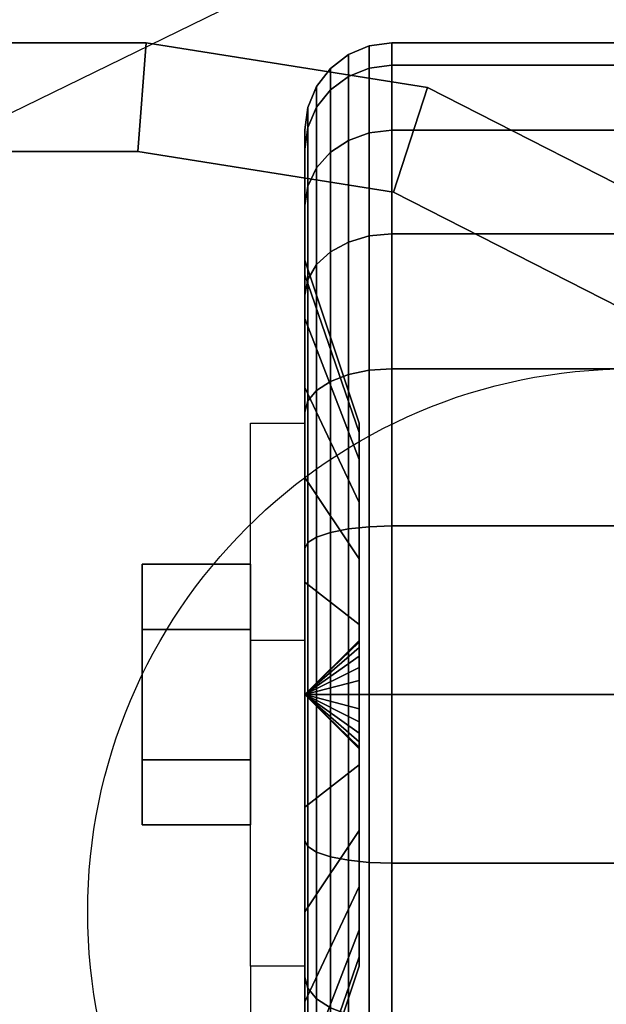
# Model space of a CAD drawing. Extents: x -42 to 42, y -20.5 to 20.5.
# Drawn here: x 37.6 to 38.9, y 16.3 to 18.6 of the extents above; entities that cross this region are included whole.
import ezdxf

# ---------------------------------------------------------------- set-up
doc = ezdxf.new("R2010")
doc.units = 0
doc.layers.get('DEFPOINTS').update_dxf_attribs({"linetype": 'CONTINUOUS'})
for name, color, linetype in [('3D', 254, 'CONTINUOUS'), ('3D-BLACK', 250, 'CONTINUOUS'), ('3D-CHROME', 254, 'CONTINUOUS'), ('3D-FLAT', 7, 'CONTINUOUS'), ('3D-NON', 43, 'CONTINUOUS')]:
    doc.layers.add(name, color=color, linetype=linetype)

msp = doc.modelspace()

# ---------------------------------------------------------------- linework, layer by layer
at = {"layer": '3D', "extrusion": (1, 0, 0)}
msp.add_circle((17, 1.5, 37.875), 0.25, dxfattribs=at)
at = {"layer": '3D', "extrusion": (-1, 0, 0)}
msp.add_arc((-17, 1.5, -38.25), 0.625, 180, 0, dxfattribs=at)
at = {"layer": '3D'}
for points in [[(38.25, 17.125, 3.75), (38.125, 17.125, 3.75), (38.125, 17.625, 1.5), (38.25, 17.625, 1.5)], [(38.25, 17, 1.5), (38.375, 17.1207, 1.4676), (38.375, 17.125, 1.5), (38.25, 17, 1.5)], [(38.25, 17, 1.5), (38.375, 17.125, 1.5), (38.375, 17.1207, 1.5324), (38.25, 17, 1.5)], [(38.25, 17, 1.5), (38.375, 17.1083, 1.4375), (38.375, 17.1207, 1.4676), (38.25, 17, 1.5)], [(38.25, 17, 1.5), (38.375, 17.1207, 1.5324), (38.375, 17.1083, 1.5625), (38.25, 17, 1.5)], [(38.25, 17, 1.5), (38.375, 17.0884, 1.4116), (38.375, 17.1083, 1.4375), (38.25, 17, 1.5)], [(38.25, 17, 1.5), (38.375, 17.1083, 1.5625), (38.375, 17.0884, 1.5884), (38.25, 17, 1.5)], [(38.25, 17, 1.5), (38.375, 17.0625, 1.3917), (38.375, 17.0884, 1.4116), (38.25, 17, 1.5)], [(38.25, 17, 1.5), (38.375, 17.0884, 1.5884), (38.375, 17.0625, 1.6083), (38.25, 17, 1.5)], [(38.25, 17, 1.5), (38.375, 17.0324, 1.3793), (38.375, 17.0625, 1.3917), (38.25, 17, 1.5)], [(38.25, 17, 1.5), (38.375, 17.0625, 1.6083), (38.375, 17.0324, 1.6207), (38.25, 17, 1.5)], [(38.25, 17, 1.5), (38.375, 17, 1.375), (38.375, 17.0324, 1.3793), (38.25, 17, 1.5)], [(38.25, 17, 1.5), (38.375, 17.0324, 1.6207), (38.375, 17, 1.625), (38.25, 17, 1.5)], [(38.25, 17, 1.5), (38.375, 16.9676, 1.3793), (38.375, 17, 1.375), (38.25, 17, 1.5)], [(38.25, 17, 1.5), (38.375, 16.9375, 1.3917), (38.375, 16.9676, 1.3793), (38.25, 17, 1.5)], [(38.25, 17, 1.5), (38.375, 16.9116, 1.4116), (38.375, 16.9375, 1.3917), (38.25, 17, 1.5)], [(38.25, 17, 1.5), (38.375, 16.8917, 1.4375), (38.375, 16.9116, 1.4116), (38.25, 17, 1.5)], [(38.25, 17, 1.5), (38.375, 16.8793, 1.4676), (38.375, 16.8917, 1.4375), (38.25, 17, 1.5)], [(38.25, 17, 1.5), (38.375, 16.875, 1.5), (38.375, 16.8793, 1.4676), (38.25, 17, 1.5)], [(38.25, 17, 1.5), (38.375, 16.8793, 1.5324), (38.375, 16.875, 1.5), (38.25, 17, 1.5)], [(38.25, 17, 1.5), (38.375, 16.8917, 1.5625), (38.375, 16.8793, 1.5324), (38.25, 17, 1.5)], [(38.25, 17, 1.5), (38.375, 16.9116, 1.5884), (38.375, 16.8917, 1.5625), (38.25, 17, 1.5)], [(38.25, 17, 1.5), (38.375, 16.9375, 1.6083), (38.375, 16.9116, 1.5884), (38.25, 17, 1.5)], [(38.25, 17, 1.5), (38.375, 16.9676, 1.6207), (38.375, 16.9375, 1.6083), (38.25, 17, 1.5)], [(38.25, 17, 1.5), (38.375, 17, 1.625), (38.375, 16.9676, 1.6207), (38.25, 17, 1.5)], [(38.25, 16.375, 1.5), (38.125, 16.375, 1.5), (38.125, 15.875, 3.75), (38.25, 15.875, 3.75)]]:
    msp.add_3dface(points, dxfattribs=at)
at = {"layer": '3D-BLACK'}
for points in [[(38.35, 18.423, 1.1187), (38.3982, 18.4423, 1.1135), (38.3982, 18.4932, 1.5), (38.35, 18.4732, 1.5)], [(38.35, 18.4732, 1.5), (38.3982, 18.4932, 1.5), (38.3982, 18.4423, 1.8865), (38.35, 18.423, 1.8813)], [(38.3982, 18.4423, 1.1135), (38.45, 18.4489, 1.1118), (38.45, 18.5, 1.5), (38.3982, 18.4932, 1.5)], [(38.3982, 18.4932, 1.5), (38.45, 18.5, 1.5), (38.45, 18.4489, 1.8882), (38.3982, 18.4423, 1.8865)], [(38.45, 18.4489, 1.1118), (39.55, 18.4489, 1.1118), (39.55, 18.5, 1.5), (38.45, 18.5, 1.5)], [(38.45, 18.5, 1.5), (39.55, 18.5, 1.5), (39.55, 18.4489, 1.8882), (38.45, 18.4489, 1.8882)], [(38.3086, 18.3923, 1.1269), (38.35, 18.423, 1.1187), (38.35, 18.4732, 1.5), (38.3086, 18.4414, 1.5)], [(38.3086, 18.4414, 1.5), (38.35, 18.4732, 1.5), (38.35, 18.423, 1.8813), (38.3086, 18.3923, 1.8731)], [(38.3982, 18.2931, 0.7534), (38.45, 18.299, 0.75), (38.45, 18.4489, 1.1118), (38.3982, 18.4423, 1.1135)], [(38.3982, 18.4423, 1.8865), (38.45, 18.4489, 1.8882), (38.45, 18.299, 2.25), (38.3982, 18.2931, 2.2466)], [(38.45, 18.299, 0.75), (39.55, 18.299, 0.75), (39.55, 18.4489, 1.1118), (38.45, 18.4489, 1.1118)], [(38.45, 18.4489, 1.8882), (39.55, 18.4489, 1.8882), (39.55, 18.299, 2.25), (38.45, 18.299, 2.25)], [(38.2768, 18.3523, 1.1377), (38.3086, 18.3923, 1.1269), (38.3086, 18.4414, 1.5), (38.2768, 18.4, 1.5)], [(38.2768, 18.4, 1.5), (38.3086, 18.4414, 1.5), (38.3086, 18.3923, 1.8731), (38.2768, 18.3523, 1.8623)], [(38.35, 18.2758, 0.7634), (38.3982, 18.2931, 0.7534), (38.3982, 18.4423, 1.1135), (38.35, 18.423, 1.1187)], [(38.35, 18.423, 1.8813), (38.3982, 18.4423, 1.8865), (38.3982, 18.2931, 2.2466), (38.35, 18.2758, 2.2366)], [(38.3086, 18.2483, 0.7793), (38.35, 18.2758, 0.7634), (38.35, 18.423, 1.1187), (38.3086, 18.3923, 1.1269)], [(38.3086, 18.3923, 1.8731), (38.35, 18.423, 1.8813), (38.35, 18.2758, 2.2366), (38.3086, 18.2483, 2.2207)], [(38.2568, 18.3057, 1.1501), (38.2768, 18.3523, 1.1377), (38.2768, 18.4, 1.5), (38.2568, 18.3518, 1.5)], [(38.2568, 18.3518, 1.5), (38.2768, 18.4, 1.5), (38.2768, 18.3523, 1.8623), (38.2568, 18.3057, 1.8499)], [(38.2768, 18.2124, 0.8), (38.3086, 18.2483, 0.7793), (38.3086, 18.3923, 1.1269), (38.2768, 18.3523, 1.1377)], [(38.2768, 18.3523, 1.8623), (38.3086, 18.3923, 1.8731), (38.3086, 18.2483, 2.2207), (38.2768, 18.2124, 2.2)], [(38.25, 18.2557, 1.1635), (38.2568, 18.3057, 1.1501), (38.2568, 18.3518, 1.5), (38.25, 18.3, 1.5)], [(38.25, 18.3, 1.5), (38.2568, 18.3518, 1.5), (38.2568, 18.3057, 1.8499), (38.25, 18.2557, 1.8365)], [(38.2568, 18.1707, 0.8241), (38.2768, 18.2124, 0.8), (38.2768, 18.3523, 1.1377), (38.2568, 18.3057, 1.1501)], [(38.2568, 18.3057, 1.8499), (38.2768, 18.3523, 1.8623), (38.2768, 18.2124, 2.2), (38.2568, 18.1707, 2.1759)], [(38.25, 18.1258, 0.85), (38.2568, 18.1707, 0.8241), (38.2568, 18.3057, 1.1501), (38.25, 18.2557, 1.1635)], [(38.25, 18.2557, 1.8365), (38.2568, 18.3057, 1.8499), (38.2568, 18.1707, 2.1759), (38.25, 18.1258, 2.15)], [(38.25, 17.9659, 1.2412), (38.25, 18.2557, 1.1635), (38.25, 18.3, 1.5), (38.25, 18, 1.5)], [(38.25, 18, 1.5), (38.25, 18.3, 1.5), (38.25, 18.2557, 1.8365), (38.25, 17.9659, 1.7588)], [(38.35, 18.0417, 0.4583), (38.3982, 18.0558, 0.4442), (38.3982, 18.2931, 0.7534), (38.35, 18.2758, 0.7634)], [(38.35, 18.2758, 2.2366), (38.3982, 18.2931, 2.2466), (38.3982, 18.0558, 2.5558), (38.35, 18.0417, 2.5417)], [(38.3982, 18.0558, 0.4442), (38.45, 18.0607, 0.4393), (38.45, 18.299, 0.75), (38.3982, 18.2931, 0.7534)], [(38.3982, 18.2931, 2.2466), (38.45, 18.299, 2.25), (38.45, 18.0607, 2.5607), (38.3982, 18.0558, 2.5558)], [(38.45, 18.0607, 0.4393), (39.55, 18.0607, 0.4393), (39.55, 18.299, 0.75), (38.45, 18.299, 0.75)], [(38.45, 18.299, 2.25), (39.55, 18.299, 2.25), (39.55, 18.0607, 2.5607), (38.45, 18.0607, 2.5607)], [(38.3086, 18.0192, 0.4808), (38.35, 18.0417, 0.4583), (38.35, 18.2758, 0.7634), (38.3086, 18.2483, 0.7793)], [(38.3086, 18.2483, 2.2207), (38.35, 18.2758, 2.2366), (38.35, 18.0417, 2.5417), (38.3086, 18.0192, 2.5192)], [(38.25, 17.866, 1), (38.25, 18.1258, 0.85), (38.25, 18.2557, 1.1635), (38.25, 17.9659, 1.2412)], [(38.25, 17.9659, 1.7588), (38.25, 18.2557, 1.8365), (38.25, 18.1258, 2.15), (38.25, 17.866, 2)], [(38.2768, 17.9899, 0.5101), (38.3086, 18.0192, 0.4808), (38.3086, 18.2483, 0.7793), (38.2768, 18.2124, 0.8)], [(38.2768, 18.2124, 2.2), (38.3086, 18.2483, 2.2207), (38.3086, 18.0192, 2.5192), (38.2768, 17.9899, 2.4899)], [(38.2568, 17.9558, 0.5442), (38.2768, 17.9899, 0.5101), (38.2768, 18.2124, 0.8), (38.2568, 18.1707, 0.8241)], [(38.2568, 18.1707, 2.1759), (38.2768, 18.2124, 2.2), (38.2768, 17.9899, 2.4899), (38.2568, 17.9558, 2.4558)], [(38.25, 17.9192, 0.5808), (38.2568, 17.9558, 0.5442), (38.2568, 18.1707, 0.8241), (38.25, 18.1258, 0.85)], [(38.25, 18.1258, 2.15), (38.2568, 18.1707, 2.1759), (38.2568, 17.9558, 2.4558), (38.25, 17.9192, 2.4192)], [(38.25, 17.7071, 0.7929), (38.25, 17.9192, 0.5808), (38.25, 18.1258, 0.85), (38.25, 17.866, 1)], [(38.25, 17.866, 2), (38.25, 18.1258, 2.15), (38.25, 17.9192, 2.4192), (38.25, 17.7071, 2.2071)], [(38.3086, 17.7207, 0.2517), (38.35, 17.7366, 0.2242), (38.35, 18.0417, 0.4583), (38.3086, 18.0192, 0.4808)], [(38.3086, 18.0192, 2.5192), (38.35, 18.0417, 2.5417), (38.35, 17.7366, 2.7758), (38.3086, 17.7207, 2.7483)], [(38.35, 17.7366, 0.2242), (38.3982, 17.7466, 0.2069), (38.3982, 18.0558, 0.4442), (38.35, 18.0417, 0.4583)], [(38.35, 18.0417, 2.5417), (38.3982, 18.0558, 2.5558), (38.3982, 17.7466, 2.7931), (38.35, 17.7366, 2.7758)], [(38.3982, 17.7466, 0.2069), (38.45, 17.75, 0.201), (38.45, 18.0607, 0.4393), (38.3982, 18.0558, 0.4442)], [(38.3982, 18.0558, 2.5558), (38.45, 18.0607, 2.5607), (38.45, 17.75, 2.799), (38.3982, 17.7466, 2.7931)], [(38.45, 17.75, 0.201), (39.55, 17.75, 0.201), (39.55, 18.0607, 0.4393), (38.45, 18.0607, 0.4393)], [(38.45, 18.0607, 2.5607), (39.55, 18.0607, 2.5607), (39.55, 17.75, 2.799), (38.45, 17.75, 2.799)], [(38.2768, 17.7, 0.2876), (38.3086, 17.7207, 0.2517), (38.3086, 18.0192, 0.4808), (38.2768, 17.9899, 0.5101)], [(38.2768, 17.9899, 2.4899), (38.3086, 18.0192, 2.5192), (38.3086, 17.7207, 2.7483), (38.2768, 17.7, 2.7124)], [(38.375, 17.6037, 1.3382), (38.25, 17.9659, 1.2412), (38.25, 18, 1.5), (38.375, 17.625, 1.5)], [(38.375, 17.625, 1.5), (38.25, 18, 1.5), (38.25, 17.9659, 1.7588), (38.375, 17.6037, 1.6618)], [(38.2568, 17.6759, 0.3293), (38.2768, 17.7, 0.2876), (38.2768, 17.9899, 0.5101), (38.2568, 17.9558, 0.5442)], [(38.2568, 17.9558, 2.4558), (38.2768, 17.9899, 2.4899), (38.2768, 17.7, 2.7124), (38.2568, 17.6759, 2.6707)], [(38.375, 17.5413, 1.1875), (38.25, 17.866, 1), (38.25, 17.9659, 1.2412), (38.375, 17.6037, 1.3382)], [(38.375, 17.6037, 1.6618), (38.25, 17.9659, 1.7588), (38.25, 17.866, 2), (38.375, 17.5413, 1.8125)], [(38.25, 17.65, 0.3742), (38.2568, 17.6759, 0.3293), (38.2568, 17.9558, 0.5442), (38.25, 17.9192, 0.5808)], [(38.25, 17.9192, 2.4192), (38.2568, 17.9558, 2.4558), (38.2568, 17.6759, 2.6707), (38.25, 17.65, 2.6258)], [(38.25, 17.5, 0.634), (38.25, 17.65, 0.3742), (38.25, 17.9192, 0.5808), (38.25, 17.7071, 0.7929)], [(38.25, 17.7071, 2.2071), (38.25, 17.9192, 2.4192), (38.25, 17.65, 2.6258), (38.25, 17.5, 2.366)], [(38.375, 17.4419, 1.0581), (38.25, 17.7071, 0.7929), (38.25, 17.866, 1), (38.375, 17.5413, 1.1875)], [(38.375, 17.5413, 1.8125), (38.25, 17.866, 2), (38.25, 17.7071, 2.2071), (38.375, 17.4419, 1.9419)], [(38.35, 17.3813, 0.077), (38.3982, 17.3865, 0.0577), (38.3982, 17.7466, 0.2069), (38.35, 17.7366, 0.2242)], [(38.35, 17.7366, 2.7758), (38.3982, 17.7466, 2.7931), (38.3982, 17.3865, 2.9423), (38.35, 17.3813, 2.923)], [(38.3982, 17.3865, 0.0577), (38.45, 17.3882, 0.0511), (38.45, 17.75, 0.201), (38.3982, 17.7466, 0.2069)], [(38.3982, 17.7466, 2.7931), (38.45, 17.75, 2.799), (38.45, 17.3882, 2.9489), (38.3982, 17.3865, 2.9423)], [(38.45, 17.3882, 0.0511), (39.55, 17.3882, 0.0511), (39.55, 17.75, 0.201), (38.45, 17.75, 0.201)], [(38.45, 17.75, 2.799), (39.55, 17.75, 2.799), (39.55, 17.3882, 2.9489), (38.45, 17.3882, 2.9489)], [(38.3086, 17.3731, 0.1077), (38.35, 17.3813, 0.077), (38.35, 17.7366, 0.2242), (38.3086, 17.7207, 0.2517)], [(38.3086, 17.7207, 2.7483), (38.35, 17.7366, 2.7758), (38.35, 17.3813, 2.923), (38.3086, 17.3731, 2.8923)], [(38.375, 17.3125, 0.9587), (38.25, 17.5, 0.634), (38.25, 17.7071, 0.7929), (38.375, 17.4419, 1.0581)], [(38.375, 17.4419, 1.9419), (38.25, 17.7071, 2.2071), (38.25, 17.5, 2.366), (38.375, 17.3125, 2.0413)], [(38.2568, 17.3499, 0.1943), (38.2768, 17.3623, 0.1477), (38.2768, 17.7, 0.2876), (38.2568, 17.6759, 0.3293)], [(38.2568, 17.6759, 2.6707), (38.2768, 17.7, 2.7124), (38.2768, 17.3623, 2.8523), (38.2568, 17.3499, 2.8057)], [(38.2768, 17.3623, 0.1477), (38.3086, 17.3731, 0.1077), (38.3086, 17.7207, 0.2517), (38.2768, 17.7, 0.2876)], [(38.2768, 17.7, 2.7124), (38.3086, 17.7207, 2.7483), (38.3086, 17.3731, 2.8923), (38.2768, 17.3623, 2.8523)], [(38.25, 17.3365, 0.2443), (38.2568, 17.3499, 0.1943), (38.2568, 17.6759, 0.3293), (38.25, 17.65, 0.3742)], [(38.25, 17.65, 2.6258), (38.2568, 17.6759, 2.6707), (38.2568, 17.3499, 2.8057), (38.25, 17.3365, 2.7557)], [(38.25, 17.2588, 0.5341), (38.25, 17.3365, 0.2443), (38.25, 17.65, 0.3742), (38.25, 17.5, 0.634)], [(38.25, 17.5, 2.366), (38.25, 17.65, 2.6258), (38.25, 17.3365, 2.7557), (38.25, 17.2588, 2.4659)], [(38.375, 17.1618, 0.8963), (38.25, 17.2588, 0.5341), (38.25, 17.5, 0.634), (38.375, 17.3125, 0.9587)], [(38.375, 17.3125, 2.0413), (38.25, 17.5, 2.366), (38.25, 17.2588, 2.4659), (38.375, 17.1618, 2.1037)], [(38.35, 17, 0.0268), (38.3982, 17, 0.0068), (38.3982, 17.3865, 0.0577), (38.35, 17.3813, 0.077)], [(38.35, 17.3813, 2.923), (38.3982, 17.3865, 2.9423), (38.3982, 17, 2.9932), (38.35, 17, 2.9732)], [(38.3982, 17, 0.0068), (38.45, 17), (38.45, 17.3882, 0.0511), (38.3982, 17.3865, 0.0577)], [(38.3982, 17.3865, 2.9423), (38.45, 17.3882, 2.9489), (38.45, 17, 3), (38.3982, 17, 2.9932)], [(38.45, 17), (39.55, 17), (39.55, 17.3882, 0.0511), (38.45, 17.3882, 0.0511)], [(38.45, 17.3882, 2.9489), (39.55, 17.3882, 2.9489), (39.55, 17, 3), (38.45, 17, 3)], [(38.2568, 17, 0.1482), (38.2768, 17, 0.1), (38.2768, 17.3623, 0.1477), (38.2568, 17.3499, 0.1943)], [(38.2568, 17.3499, 2.8057), (38.2768, 17.3623, 2.8523), (38.2768, 17, 2.9), (38.2568, 17, 2.8518)], [(38.2768, 17, 0.1), (38.3086, 17, 0.0586), (38.3086, 17.3731, 0.1077), (38.2768, 17.3623, 0.1477)], [(38.2768, 17.3623, 2.8523), (38.3086, 17.3731, 2.8923), (38.3086, 17, 2.9414), (38.2768, 17, 2.9)], [(38.3086, 17, 0.0586), (38.35, 17, 0.0268), (38.35, 17.3813, 0.077), (38.3086, 17.3731, 0.1077)], [(38.3086, 17.3731, 2.8923), (38.35, 17.3813, 2.923), (38.35, 17, 2.9732), (38.3086, 17, 2.9414)], [(38.25, 17, 0.2), (38.2568, 17, 0.1482), (38.2568, 17.3499, 0.1943), (38.25, 17.3365, 0.2443)], [(38.25, 17.3365, 2.7557), (38.2568, 17.3499, 2.8057), (38.2568, 17, 2.8518), (38.25, 17, 2.8)], [(38.25, 17, 0.5), (38.25, 17, 0.2), (38.25, 17.3365, 0.2443), (38.25, 17.2588, 0.5341)], [(38.25, 17.2588, 2.4659), (38.25, 17.3365, 2.7557), (38.25, 17, 2.8), (38.25, 17, 2.5)], [(38.375, 17, 0.875), (38.25, 17, 0.5), (38.25, 17.2588, 0.5341), (38.375, 17.1618, 0.8963)], [(38.375, 17.1618, 2.1037), (38.25, 17.2588, 2.4659), (38.25, 17, 2.5), (38.375, 17, 2.125)], [(38.25, 16.6635, 0.2443), (38.2568, 16.6501, 0.1943), (38.2568, 17, 0.1482), (38.25, 17, 0.2)], [(38.25, 16.7412, 0.5341), (38.25, 16.6635, 0.2443), (38.25, 17, 0.2), (38.25, 17, 0.5)], [(38.375, 16.8382, 0.8963), (38.25, 16.7412, 0.5341), (38.25, 17, 0.5), (38.375, 17, 0.875)], [(38.25, 17, 2.8), (38.2568, 17, 2.8518), (38.2568, 16.6501, 2.8057), (38.25, 16.6635, 2.7557)], [(38.25, 17, 2.5), (38.25, 17, 2.8), (38.25, 16.6635, 2.7557), (38.25, 16.7412, 2.4659)], [(38.375, 17, 2.125), (38.25, 17, 2.5), (38.25, 16.7412, 2.4659), (38.375, 16.8382, 2.1037)], [(38.2568, 16.6501, 0.1943), (38.2768, 16.6377, 0.1477), (38.2768, 17, 0.1), (38.2568, 17, 0.1482)], [(38.2568, 17, 2.8518), (38.2768, 17, 2.9), (38.2768, 16.6377, 2.8523), (38.2568, 16.6501, 2.8057)], [(38.2768, 16.6377, 0.1477), (38.3086, 16.6269, 0.1077), (38.3086, 17, 0.0586), (38.2768, 17, 0.1)], [(38.2768, 17, 2.9), (38.3086, 17, 2.9414), (38.3086, 16.6269, 2.8923), (38.2768, 16.6377, 2.8523)], [(38.3086, 16.6269, 0.1077), (38.35, 16.6187, 0.077), (38.35, 17, 0.0268), (38.3086, 17, 0.0586)], [(38.3086, 17, 2.9414), (38.35, 17, 2.9732), (38.35, 16.6187, 2.923), (38.3086, 16.6269, 2.8923)], [(38.35, 16.6187, 0.077), (38.3982, 16.6135, 0.0577), (38.3982, 17, 0.0068), (38.35, 17, 0.0268)], [(38.35, 17, 2.9732), (38.3982, 17, 2.9932), (38.3982, 16.6135, 2.9423), (38.35, 16.6187, 2.923)], [(38.3982, 16.6135, 0.0577), (38.45, 16.6118, 0.0511), (38.45, 17), (38.3982, 17, 0.0068)], [(38.3982, 17, 2.9932), (38.45, 17, 3), (38.45, 16.6118, 2.9489), (38.3982, 16.6135, 2.9423)], [(38.45, 16.6118, 0.0511), (39.55, 16.6118, 0.0511), (39.55, 17), (38.45, 17)], [(38.45, 17, 3), (39.55, 17, 3), (39.55, 16.6118, 2.9489), (38.45, 16.6118, 2.9489)], [(38.375, 16.6875, 0.9587), (38.25, 16.5, 0.634), (38.25, 16.7412, 0.5341), (38.375, 16.8382, 0.8963)], [(38.375, 16.8382, 2.1037), (38.25, 16.7412, 2.4659), (38.25, 16.5, 2.366), (38.375, 16.6875, 2.0413)], [(38.25, 16.5, 0.634), (38.25, 16.35, 0.3742), (38.25, 16.6635, 0.2443), (38.25, 16.7412, 0.5341)], [(38.25, 16.7412, 2.4659), (38.25, 16.6635, 2.7557), (38.25, 16.35, 2.6258), (38.25, 16.5, 2.366)], [(38.375, 16.5581, 1.0581), (38.25, 16.2929, 0.7929), (38.25, 16.5, 0.634), (38.375, 16.6875, 0.9587)], [(38.375, 16.6875, 2.0413), (38.25, 16.5, 2.366), (38.25, 16.2929, 2.2071), (38.375, 16.5581, 1.9419)], [(38.25, 16.35, 0.3742), (38.2568, 16.3241, 0.3293), (38.2568, 16.6501, 0.1943), (38.25, 16.6635, 0.2443)], [(38.25, 16.6635, 2.7557), (38.2568, 16.6501, 2.8057), (38.2568, 16.3241, 2.6707), (38.25, 16.35, 2.6258)], [(38.2568, 16.3241, 0.3293), (38.2768, 16.3, 0.2876), (38.2768, 16.6377, 0.1477), (38.2568, 16.6501, 0.1943)], [(38.2568, 16.6501, 2.8057), (38.2768, 16.6377, 2.8523), (38.2768, 16.3, 2.7124), (38.2568, 16.3241, 2.6707)], [(38.2768, 16.3, 0.2876), (38.3086, 16.2793, 0.2517), (38.3086, 16.6269, 0.1077), (38.2768, 16.6377, 0.1477)], [(38.2768, 16.6377, 2.8523), (38.3086, 16.6269, 2.8923), (38.3086, 16.2793, 2.7483), (38.2768, 16.3, 2.7124)], [(38.3086, 16.2793, 0.2517), (38.35, 16.2634, 0.2242), (38.35, 16.6187, 0.077), (38.3086, 16.6269, 0.1077)], [(38.3086, 16.6269, 2.8923), (38.35, 16.6187, 2.923), (38.35, 16.2634, 2.7758), (38.3086, 16.2793, 2.7483)], [(38.35, 16.2634, 0.2242), (38.3982, 16.2534, 0.2069), (38.3982, 16.6135, 0.0577), (38.35, 16.6187, 0.077)], [(38.35, 16.6187, 2.923), (38.3982, 16.6135, 2.9423), (38.3982, 16.2534, 2.7931), (38.35, 16.2634, 2.7758)], [(38.3982, 16.2534, 0.2069), (38.45, 16.25, 0.201), (38.45, 16.6118, 0.0511), (38.3982, 16.6135, 0.0577)], [(38.3982, 16.6135, 2.9423), (38.45, 16.6118, 2.9489), (38.45, 16.25, 2.799), (38.3982, 16.2534, 2.7931)], [(38.45, 16.25, 0.201), (39.55, 16.25, 0.201), (39.55, 16.6118, 0.0511), (38.45, 16.6118, 0.0511)], [(38.45, 16.6118, 2.9489), (39.55, 16.6118, 2.9489), (39.55, 16.25, 2.799), (38.45, 16.25, 2.799)], [(38.375, 16.4587, 1.1875), (38.25, 16.134, 1), (38.25, 16.2929, 0.7929), (38.375, 16.5581, 1.0581)], [(38.375, 16.5581, 1.9419), (38.25, 16.2929, 2.2071), (38.25, 16.134, 2), (38.375, 16.4587, 1.8125)], [(38.25, 16.2929, 0.7929), (38.25, 16.0808, 0.5808), (38.25, 16.35, 0.3742), (38.25, 16.5, 0.634)], [(38.25, 16.5, 2.366), (38.25, 16.35, 2.6258), (38.25, 16.0808, 2.4192), (38.25, 16.2929, 2.2071)], [(38.375, 16.3963, 1.3382), (38.25, 16.0341, 1.2412), (38.25, 16.134, 1), (38.375, 16.4587, 1.1875)], [(38.375, 16.4587, 1.8125), (38.25, 16.134, 2), (38.25, 16.0341, 1.7588), (38.375, 16.3963, 1.6618)], [(38.375, 16.375, 1.5), (38.25, 16, 1.5), (38.25, 16.0341, 1.2412), (38.375, 16.3963, 1.3382)], [(38.375, 16.3963, 1.6618), (38.25, 16.0341, 1.7588), (38.25, 16, 1.5), (38.375, 16.375, 1.5)], [(38.25, 16.0808, 0.5808), (38.2568, 16.0442, 0.5442), (38.2568, 16.3241, 0.3293), (38.25, 16.35, 0.3742)], [(38.25, 16.35, 2.6258), (38.2568, 16.3241, 2.6707), (38.2568, 16.0442, 2.4558), (38.25, 16.0808, 2.4192)], [(38.2568, 16.0442, 0.5442), (38.2768, 16.0101, 0.5101), (38.2768, 16.3, 0.2876), (38.2568, 16.3241, 0.3293)], [(38.2568, 16.3241, 2.6707), (38.2768, 16.3, 2.7124), (38.2768, 16.0101, 2.4899), (38.2568, 16.0442, 2.4558)], [(38.2768, 16.0101, 0.5101), (38.3086, 15.9808, 0.4808), (38.3086, 16.2793, 0.2517), (38.2768, 16.3, 0.2876)], [(38.2768, 16.3, 2.7124), (38.3086, 16.2793, 2.7483), (38.3086, 15.9808, 2.5192), (38.2768, 16.0101, 2.4899)], [(38.25, 16.134, 1), (38.25, 15.8742, 0.85), (38.25, 16.0808, 0.5808), (38.25, 16.2929, 0.7929)], [(38.25, 16.2929, 2.2071), (38.25, 16.0808, 2.4192), (38.25, 15.8742, 2.15), (38.25, 16.134, 2)]]:
    msp.add_3dface(points, dxfattribs=at)
at = {"layer": '3D-CHROME'}
for points in [[(37.8848, 18.5, 62), (13.1152, 18.5, 62), (13.1152, 18.5, 62.25), (37.8848, 18.5, 62.25)], [(37.8652, 18.25, 62.25), (37.8848, 18.5, 62.25), (13.1152, 18.5, 62.25), (13.1348, 18.25, 62.25)], [(37.8652, 18.25, 62), (37.8848, 18.5, 62), (13.1152, 18.5, 62), (13.1348, 18.25, 62)], [(37.8652, 18.25, 62), (37.8848, 18.5, 62), (37.8848, 18.5, 62.25), (37.8652, 18.25, 62.25)], [(37.8652, 18.25, 62), (37.8848, 18.5, 62), (37.8848, 18.5, 62.25), (37.8652, 18.25, 62.25)], [(38.4539, 18.1567, 62.25), (38.5321, 18.3975, 62.25), (37.8848, 18.5, 62.25), (37.8652, 18.25, 62.25)], [(38.4539, 18.1567, 62), (38.5321, 18.3975, 62), (37.8848, 18.5, 62), (37.8652, 18.25, 62)], [(38.5321, 18.3975, 62), (37.8848, 18.5, 62), (37.8848, 18.5, 62.25), (38.5321, 18.3975, 62.25)], [(38.4539, 18.1567, 62), (38.5321, 18.3975, 62), (38.5321, 18.3975, 62.25), (38.4539, 18.1567, 62.25)], [(38.4539, 18.1567, 62), (38.5321, 18.3975, 62), (38.5321, 18.3975, 62.25), (38.4539, 18.1567, 62.25)], [(38.9762, 17.8906, 62.25), (39.125, 18.0954, 62.25), (38.5321, 18.3975, 62.25), (38.4539, 18.1567, 62.25)], [(38.9762, 17.8906, 62), (39.125, 18.0954, 62), (38.5321, 18.3975, 62), (38.4539, 18.1567, 62)], [(39.125, 18.0954, 62), (38.5321, 18.3975, 62), (38.5321, 18.3975, 62.25), (39.125, 18.0954, 62.25)], [(37.8652, 18.25, 62), (13.1348, 18.25, 62), (13.1348, 18.25, 62.25), (37.8652, 18.25, 62.25)], [(38.4539, 18.1567, 62), (37.8652, 18.25, 62), (37.8652, 18.25, 62.25), (38.4539, 18.1567, 62.25)], [(38.9762, 17.8906, 62), (38.4539, 18.1567, 62), (38.4539, 18.1567, 62.25), (38.9762, 17.8906, 62.25)], [(37.875, 17.3, 1.5), (38.125, 17.3, 1.5), (38.125, 17.15, 1.7598), (37.875, 17.15, 1.7598)], [(37.875, 17.15, 1.2402), (38.125, 17.15, 1.2402), (38.125, 17.3, 1.5), (37.875, 17.3, 1.5)], [(37.875, 17.15, 1.7598), (38.125, 17.15, 1.7598), (38.125, 16.85, 1.7598), (37.875, 16.85, 1.7598)], [(37.875, 16.85, 1.2402), (38.125, 16.85, 1.2402), (38.125, 17.15, 1.2402), (37.875, 17.15, 1.2402)], [(37.875, 16.7, 1.5), (38.125, 16.7, 1.5), (38.125, 16.85, 1.2402), (37.875, 16.85, 1.2402)], [(37.875, 16.85, 1.7598), (38.125, 16.85, 1.7598), (38.125, 16.7, 1.5), (37.875, 16.7, 1.5)]]:
    msp.add_3dface(points, dxfattribs=at)
at = {"layer": '3D-FLAT'}
msp.add_circle((39, 16.5, 4), 1.25, dxfattribs=at)
for points in [[(41.9, 20.5, 23.9), (6.1, 20.5, 23.9), (6.1, -10.25, 23.9), (41.9, -10.25, 23.9)], [(41.9, 20.5, 4), (6.1, 20.5, 4), (6.1, -10.25, 4), (41.9, -10.25, 4)], [(10, 3.5, 57), (41.9, 3.5, 57), (41.9, 20.5, 57), (10, 20.5, 57)], [(10, 3.5, 56), (41.9, 3.5, 56), (41.9, 20.5, 56), (10, 20.5, 56)], [(10, 3.5, 71), (41.9, 3.5, 71), (41.9, 20.5, 71), (10, 20.5, 71)], [(10, 3.5, 68), (41.9, 3.5, 68), (41.9, 20.5, 68), (10, 20.5, 68)], [(41, 19.5, 25.5), (7, 19.5, 25.5), (7, -11.25, 25.5), (41, -11.25, 25.5)], [(38.25, 16.375, 3.75), (38.125, 16.375, 3.75), (38.125, 17.625, 3.75), (38.25, 17.625, 3.75)]]:
    msp.add_3dface(points, dxfattribs=at)
at = {"layer": '3D-NON', "invisible_edges": 15}
for points in [[(38.125, 16.9167, 3.75), (38.125, 17.125, 3.75), (38.125, 17.625, 1.5), (38.125, 17.5413, 1.1875)], [(38.125, 16.7083, 3.75), (38.125, 16.9167, 3.75), (38.125, 17.5413, 1.1875), (38.125, 17.3125, 0.9587)], [(38.125, 16.5, 3.75), (38.125, 16.7083, 3.75), (38.125, 17.3125, 0.9587), (38.125, 17, 0.875)], [(38.125, 16.2917, 3.75), (38.125, 16.5, 3.75), (38.125, 17, 0.875), (38.125, 16.6875, 0.9587)], [(38.125, 16.0833, 3.75), (38.125, 16.2917, 3.75), (38.125, 16.6875, 0.9587), (38.125, 16.4587, 1.1875)], [(38.125, 15.875, 3.75), (38.125, 16.0833, 3.75), (38.125, 16.4587, 1.1875), (38.125, 16.375, 1.5)]]:
    msp.add_3dface(points, dxfattribs=at)
at = {"layer": '3D-NON'}
for points in [[(38.375, 17.1207, 1.4676), (38.375, 17.6037, 1.3382), (38.375, 17.625, 1.5), (38.375, 17.125, 1.5)], [(38.375, 17.125, 1.5), (38.375, 17.625, 1.5), (38.375, 17.6037, 1.6618), (38.375, 17.1207, 1.5324)], [(38.375, 17.1083, 1.4375), (38.375, 17.5413, 1.1875), (38.375, 17.6037, 1.3382), (38.375, 17.1207, 1.4676)], [(38.375, 17.1207, 1.5324), (38.375, 17.6037, 1.6618), (38.375, 17.5413, 1.8125), (38.375, 17.1083, 1.5625)], [(38.375, 17.0884, 1.4116), (38.375, 17.4419, 1.0581), (38.375, 17.5413, 1.1875), (38.375, 17.1083, 1.4375)], [(38.375, 17.1083, 1.5625), (38.375, 17.5413, 1.8125), (38.375, 17.4419, 1.9419), (38.375, 17.0884, 1.5884)], [(38.375, 17.0625, 1.3917), (38.375, 17.3125, 0.9587), (38.375, 17.4419, 1.0581), (38.375, 17.0884, 1.4116)], [(38.375, 17.0884, 1.5884), (38.375, 17.4419, 1.9419), (38.375, 17.3125, 2.0413), (38.375, 17.0625, 1.6083)], [(38.375, 17.0324, 1.3793), (38.375, 17.1618, 0.8963), (38.375, 17.3125, 0.9587), (38.375, 17.0625, 1.3917)], [(38.375, 17.0625, 1.6083), (38.375, 17.3125, 2.0413), (38.375, 17.1618, 2.1037), (38.375, 17.0324, 1.6207)], [(38.375, 17, 1.375), (38.375, 17, 0.875), (38.375, 17.1618, 0.8963), (38.375, 17.0324, 1.3793)], [(38.375, 17.0324, 1.6207), (38.375, 17.1618, 2.1037), (38.375, 17, 2.125), (38.375, 17, 1.625)], [(38.375, 16.9676, 1.3793), (38.375, 16.8382, 0.8963), (38.375, 17, 0.875), (38.375, 17, 1.375)], [(38.375, 17, 1.625), (38.375, 17, 2.125), (38.375, 16.8382, 2.1037), (38.375, 16.9676, 1.6207)], [(38.375, 16.9375, 1.3917), (38.375, 16.6875, 0.9587), (38.375, 16.8382, 0.8963), (38.375, 16.9676, 1.3793)], [(38.375, 16.9676, 1.6207), (38.375, 16.8382, 2.1037), (38.375, 16.6875, 2.0413), (38.375, 16.9375, 1.6083)], [(38.375, 16.9116, 1.4116), (38.375, 16.5581, 1.0581), (38.375, 16.6875, 0.9587), (38.375, 16.9375, 1.3917)], [(38.375, 16.9375, 1.6083), (38.375, 16.6875, 2.0413), (38.375, 16.5581, 1.9419), (38.375, 16.9116, 1.5884)], [(38.375, 16.8917, 1.4375), (38.375, 16.4587, 1.1875), (38.375, 16.5581, 1.0581), (38.375, 16.9116, 1.4116)], [(38.375, 16.9116, 1.5884), (38.375, 16.5581, 1.9419), (38.375, 16.4587, 1.8125), (38.375, 16.8917, 1.5625)], [(38.375, 16.8793, 1.4676), (38.375, 16.3963, 1.3382), (38.375, 16.4587, 1.1875), (38.375, 16.8917, 1.4375)], [(38.375, 16.8917, 1.5625), (38.375, 16.4587, 1.8125), (38.375, 16.3963, 1.6618), (38.375, 16.8793, 1.5324)], [(38.375, 16.875, 1.5), (38.375, 16.375, 1.5), (38.375, 16.3963, 1.3382), (38.375, 16.8793, 1.4676)], [(38.375, 16.8793, 1.5324), (38.375, 16.3963, 1.6618), (38.375, 16.375, 1.5), (38.375, 16.875, 1.5)]]:
    msp.add_3dface(points, dxfattribs=at)
at = {"layer": 'DEFPOINTS', "color": 6}
msp.add_line((-42, -20.5), (42, 20.5), dxfattribs=at)

doc.saveas('drawing.dxf')
